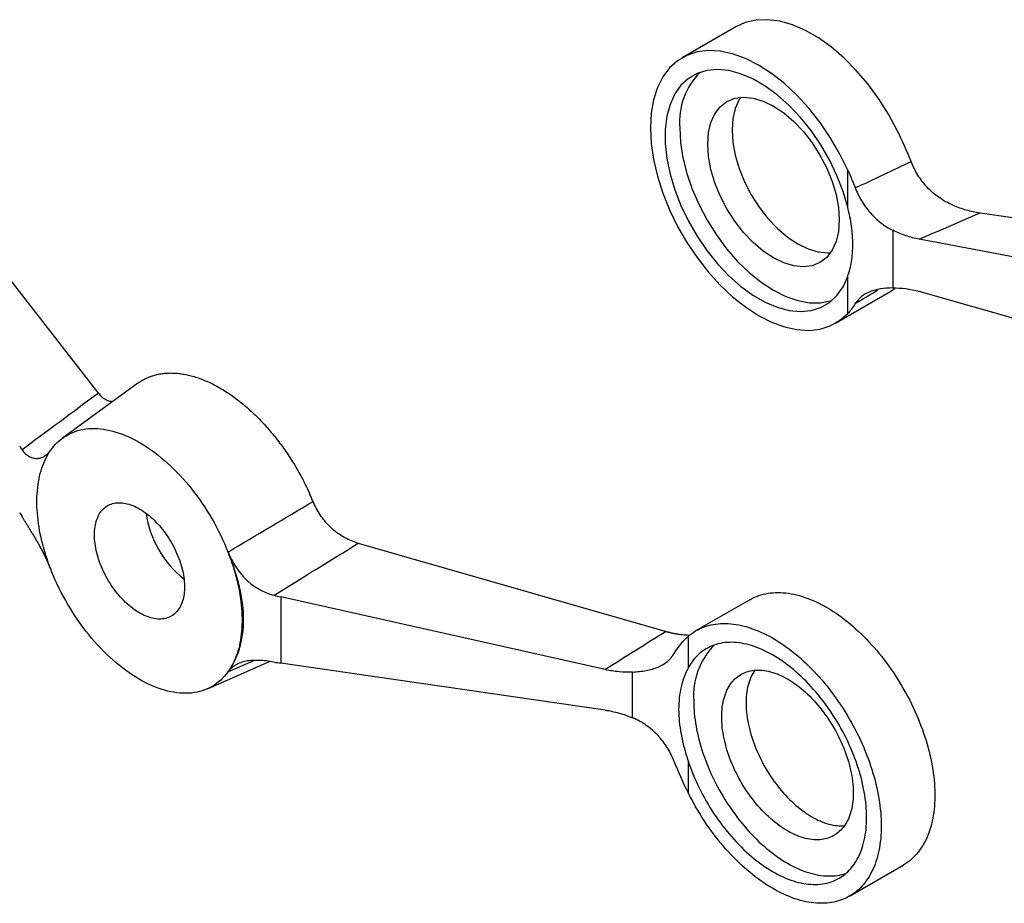
# Model space of a CAD drawing. Units: millimetres. Extents: x 16 to 419, y -13 to 584.
# Drawn here: x 111 to 254, y 137 to 265 of the extents above; entities that cross this region are included whole.
import ezdxf

# ---------------------------------------------------------------- set-up
doc = ezdxf.new("R2010")
doc.units = ezdxf.units.MM
doc.header["$LTSCALE"] = 2

msp = doc.modelspace()

# ---------------------------------------------------------------- linework, layer by layer
at = {"color": 7, "linetype": 'Continuous', "lineweight": 25}
for p, q in [((214.7648, 264.0301), (206.9866, 259.5399)), ((231.0084, 237.8487), (231.0084, 243.229)), ((250.2198, 237.0255), (297.2811, 230.2129)), ((122.2591, 210.8507), (103.913, 234.4154)), ((237.5531, 234.4901), (237.5531, 226.1267)), ((286.0533, 224.8274), (241.3784, 233.1928)), ((231.0084, 222.4202), (231.0084, 227.8004)), ((237.013, 225.4909), (237.8572, 226.0586)), ((229.2348, 221.0007), (237.013, 225.4909)), ((286.0533, 212.7937), (241.3784, 225.6102)), ((127.9626, 212.2816), (117.0603, 204.3242)), ((159.9787, 189.0756), (204.6536, 176.2591)), ((148.7509, 181.2677), (148.7509, 171.6564)), ((195.8122, 170.712), (148.7509, 181.2677)), ((216.7972, 180.8686), (209.019, 176.3784)), ((207.841, 175.5361), (207.841, 170.9379)), ((138.0748, 167.9224), (147.0995, 171.9158)), ((144.9177, 172.0579), (141.0656, 170.3867)), ((195.8122, 164.8438), (148.7509, 171.6564)), ((199.7883, 163.7221), (199.7883, 170.3663)), ((207.841, 157.4835), (207.841, 152.8853)), ((231.2672, 137.8392), (239.0454, 142.3295))]:
    msp.add_line(p, q, dxfattribs=at)
at = {"color": 7, "linetype": 'Continuous', "lineweight": 25, "flags": 128}
for points in [[(238.191, 248.984), (236.9238, 251.3401), (235.4968, 253.6009), (233.9306, 255.7336), (232.2479, 257.7074), (230.4732, 259.4938), (228.632, 261.0667), (226.7511, 262.4035), (224.8578, 263.4847), (222.9793, 264.2948), (221.1431, 264.822), (219.3755, 265.0586), (217.7023, 265.0013), (216.1476, 264.6508), (214.7648, 264.0301)], [(231.0084, 243.229), (229.8312, 245.6244), (228.4838, 247.942), (226.9857, 250.1483), (225.3589, 252.2112), (223.6268, 254.1007), (221.8146, 255.7895), (219.9487, 257.2529), (218.056, 258.4698), (216.1642, 259.4224), (214.3006, 260.097), (212.4924, 260.4838), (210.7657, 260.5771), (209.1456, 260.3756), (207.6557, 259.8822), (206.3176, 259.1041), (205.1507, 258.0526), (204.1719, 256.7429), (203.3955, 255.194), (202.8327, 253.4285), (202.4918, 251.472), (202.3776, 249.3528), (202.4918, 247.1018), (202.8327, 244.7516), (203.3955, 242.3363), (204.1719, 239.8911), (205.1507, 237.4513), (206.3176, 235.0525), (207.6557, 232.7294), (209.1456, 230.5158), (210.7657, 228.4438), (212.4924, 226.5436), (214.3006, 224.8426), (216.1642, 223.3655), (218.056, 222.1339), (219.9487, 221.1656), (221.8146, 220.4747), (223.6268, 220.0711), (225.3589, 219.9608), (226.9857, 220.1454), (228.4838, 220.6221), (229.8312, 221.384), (231.0084, 222.4202)], [(231.0084, 237.8487), (230.3297, 240.1429), (229.4416, 242.4392), (228.3593, 244.6984), (227.1014, 246.8817), (225.6896, 248.9517), (224.1478, 250.873), (222.5026, 252.6126), (220.7822, 254.1408), (219.016, 255.4313), (217.2343, 256.462), (215.4676, 257.2154), (213.7462, 257.6784), (212.0996, 257.8431), (210.5559, 257.7068), (209.1417, 257.2717), (207.8812, 256.5453), (206.7959, 255.5401), (205.9045, 254.2732), (205.2222, 252.7664), (204.7608, 251.0456), (204.5281, 249.1401), (204.5281, 247.0826), (204.7608, 244.9085), (205.2222, 242.6548), (205.9045, 240.3603), (206.7959, 238.0643), (207.8812, 235.806), (209.1417, 233.6243), (210.5559, 231.5564), (212.0996, 229.6378), (213.7462, 227.9014), (215.4676, 226.3769), (217.2343, 225.0904), (219.016, 224.0641), (220.7822, 223.3154), (222.5026, 222.8571), (224.1478, 222.6973), (225.6896, 222.8385), (227.1014, 223.2784), (228.3593, 224.0094), (229.4416, 225.019), (230.3297, 226.29), (231.0084, 227.8004)], [(210.6861, 247.0057), (210.8036, 248.6622), (211.1533, 250.1423), (211.7265, 251.4095), (212.5092, 252.4325), (213.482, 253.1862), (214.6211, 253.6521), (215.8983, 253.8186), (217.2822, 253.6816), (218.7387, 253.2446), (220.232, 252.5182), (221.7253, 251.5204), (223.1819, 250.2758), (224.5658, 248.8149), (225.843, 247.1738), (226.982, 245.3929), (227.9549, 243.5159), (228.7375, 241.5893), (229.3108, 239.6602), (229.6604, 237.7764), (229.778, 235.9841), (229.6604, 234.3276), (229.3108, 232.8475), (228.7375, 231.5803), (227.9549, 230.5573), (226.982, 229.8036), (225.843, 229.3377), (224.5658, 229.1712), (223.1819, 229.3082), (221.7253, 229.7452), (220.232, 230.4716), (218.7387, 231.4694), (217.2822, 232.714), (215.8983, 234.1749), (214.6211, 235.816), (213.482, 237.5969), (212.5092, 239.4739), (211.7265, 241.4005), (211.1533, 243.3295), (210.8036, 245.2134), (210.6861, 247.0057)], [(215.4859, 253.7991), (215.2621, 253.4505), (214.6888, 252.1833), (214.3391, 250.7032), (214.2216, 249.0467), (214.3391, 247.2544), (214.6888, 245.3706), (215.2621, 243.4416), (216.0447, 241.5149), (217.0176, 239.638), (218.1566, 237.857), (219.4338, 236.2159), (220.8177, 234.7551), (222.2742, 233.5104), (223.7676, 232.5126), (225.2609, 231.7863), (226.7174, 231.3492), (228.1013, 231.2123), (228.5137, 231.2317)], [(206.6202, 249.3528), (206.7367, 247.2339), (207.084, 245.0168), (207.6564, 242.7395), (208.4439, 240.4409), (209.4331, 238.1602), (210.607, 235.9367), (211.9457, 233.8082), (213.4261, 231.8113), (215.023, 229.9801), (216.709, 228.3459), (218.4553, 226.9366), (220.232, 225.7765), (222.0087, 224.8853), (223.755, 224.2783), (225.441, 223.9659), (227.0379, 223.9534), (228.5184, 224.241), (228.737, 224.3127)], [(115.3771, 185.2127), (115.1769, 185.7349), (114.9863, 186.2578), (114.8056, 186.7808), (114.6347, 187.3036), (114.4739, 187.8258), (114.3233, 188.347), (114.183, 188.8668), (114.0531, 189.3849), (113.9336, 189.9009), (113.8247, 190.4144), (113.7265, 190.9249), (113.639, 191.4322), (113.5623, 191.9358), (113.4965, 192.4354), (113.4416, 192.9306), (113.3976, 193.421), (113.3645, 193.9063), (113.3425, 194.3862), (113.3315, 194.8602), (113.3315, 195.328), (113.3425, 195.7892), (113.3645, 196.2436), (113.3976, 196.6908), (113.4416, 197.1304), (113.4965, 197.5622), (113.5624, 197.9858), (113.639, 198.4008), (113.7265, 198.8071), (113.8248, 199.2043), (113.9336, 199.592), (114.0531, 199.9701), (114.183, 200.3381), (114.3233, 200.696), (114.4739, 201.0433), (114.6347, 201.3798), (114.8056, 201.7054), (114.9864, 202.0197), (115.1769, 202.3225), (115.3772, 202.6136)], [(121.6785, 190.2754), (121.6839, 190.5784), (121.7, 190.8747), (121.7268, 191.1638), (121.7643, 191.4452), (121.8124, 191.7185), (121.871, 191.9832), (121.9401, 192.239), (122.0194, 192.4853), (122.109, 192.7217), (122.2086, 192.948), (122.3181, 193.1636), (122.4372, 193.3683), (122.5659, 193.5617), (122.7038, 193.7435), (122.8508, 193.9134), (123.0067, 194.0711), (123.1711, 194.2164), (123.3438, 194.349), (123.5245, 194.4687), (123.7129, 194.5753), (123.9087, 194.6687), (124.1116, 194.7486), (124.3213, 194.815), (124.5373, 194.8677), (124.7594, 194.9066), (124.9872, 194.9318), (125.2203, 194.9431), (125.4583, 194.9405), (125.7009, 194.924), (125.9476, 194.8937), (126.198, 194.8496), (126.4518, 194.7918), (126.7085, 194.7204), (126.9676, 194.6355), (127.2288, 194.5372), (127.4916, 194.4257), (127.7556, 194.3011), (128.0204, 194.1638), (128.2855, 194.0139), (128.5505, 193.8516), (128.815, 193.6772), (129.0785, 193.491), (129.3405, 193.2934), (129.6007, 193.0846), (129.8587, 192.865), (130.114, 192.6349), (130.3661, 192.3947), (130.6147, 192.1449), (130.8594, 191.8857), (131.0997, 191.6177), (131.3354, 191.3414), (131.5659, 191.057), (131.7908, 190.7652), (132.01, 190.4663), (132.2229, 190.161), (132.4292, 189.8496), (132.6286, 189.5327), (132.8208, 189.2109), (133.0053, 188.8846), (133.1821, 188.5543), (133.3507, 188.2207), (133.5108, 187.8843), (133.6623, 187.5456), (133.8048, 187.2051), (133.9381, 186.8636), (134.0621, 186.5214), (134.1764, 186.1791), (134.2809, 185.8374), (134.3755, 185.4968), (134.46, 185.1579), (134.5342, 184.8211), (134.5981, 184.4871), (134.6515, 184.1564), (134.6943, 183.8296), (134.7264, 183.5071), (134.7479, 183.1896), (134.7586, 182.8775), (134.7586, 182.5713), (134.7479, 182.2716), (134.7264, 181.9789), (134.6943, 181.6935), (134.6515, 181.4161), (134.5981, 181.147), (134.5342, 180.8868), (134.46, 180.6357), (134.3755, 180.3943), (134.2809, 180.1629), (134.1764, 179.9419), (134.0621, 179.7317), (133.9381, 179.5326), (133.8048, 179.3449), (133.6623, 179.169), (133.5108, 179.0052), (133.3507, 178.8537), (133.1821, 178.7147), (133.0053, 178.5885), (132.8208, 178.4753), (132.6286, 178.3753), (132.4292, 178.2887), (132.2229, 178.2155), (132.01, 178.156), (131.7908, 178.1101), (131.5659, 178.0781), (131.3354, 178.0599), (131.0997, 178.0555), (130.8594, 178.065), (130.6147, 178.0884), (130.3661, 178.1256), (130.114, 178.1766), (129.8587, 178.2412), (129.6007, 178.3194), (129.3405, 178.411), (129.0785, 178.5159), (128.815, 178.634), (128.5505, 178.765), (128.2855, 178.9086), (128.0204, 179.0648), (127.7556, 179.2331), (127.4916, 179.4134), (127.2288, 179.6054), (126.9676, 179.8086), (126.7085, 180.0229), (126.4518, 180.2478), (126.198, 180.483), (125.9476, 180.728), (125.7009, 180.9826), (125.4583, 181.2462), (125.2203, 181.5184), (124.9872, 181.7989), (124.7594, 182.087), (124.5373, 182.3824), (124.3213, 182.6846), (124.1116, 182.993), (123.9087, 183.3072), (123.7129, 183.6266), (123.5245, 183.9508), (123.3438, 184.2791), (123.1711, 184.6111), (123.0067, 184.9462), (122.8508, 185.2838), (122.7038, 185.6235), (122.5659, 185.9645), (122.4372, 186.3065), (122.3181, 186.6488), (122.2086, 186.9908), (122.109, 187.332), (122.0194, 187.6719), (121.9401, 188.0098), (121.871, 188.3453), (121.8124, 188.6777), (121.7643, 189.0065), (121.7268, 189.3312), (121.7, 189.6513), (121.6839, 189.9662), (121.6785, 190.2754)], [(141.0614, 187.7863), (141.2616, 187.264), (141.4522, 186.7412), (141.633, 186.2182), (141.8038, 185.6954), (141.9646, 185.1732), (142.1152, 184.652), (142.2555, 184.1321), (142.3854, 183.614), (142.5049, 183.0981), (142.6138, 182.5846), (142.712, 182.0741), (142.7995, 181.5668), (142.8761, 181.0632), (142.942, 180.5636), (142.9969, 180.0684), (143.0409, 179.578), (143.074, 179.0927), (143.096, 178.6128), (143.107, 178.1388), (143.107, 177.671), (143.096, 177.2098), (143.074, 176.7554), (143.0409, 176.3082), (142.9969, 175.8686), (142.942, 175.4368), (142.8761, 175.0132), (142.7994, 174.5982), (142.712, 174.1919), (142.6137, 173.7948), (142.5049, 173.407), (142.3854, 173.029), (142.2555, 172.6609), (142.1152, 172.3031), (141.9646, 171.9557), (141.8038, 171.6192), (141.6329, 171.2936), (141.4521, 170.9794), (141.2616, 170.6766), (141.0614, 170.3855)], [(216.7972, 180.8686), (216.8859, 180.919), (217.1839, 181.0769), (217.4893, 181.2213), (217.8018, 181.3522), (218.1213, 181.4695), (218.4476, 181.5732), (218.7804, 181.663), (219.1194, 181.7391), (219.4646, 181.8013), (219.8155, 181.8496), (220.1721, 181.884), (220.5339, 181.9044), (220.9009, 181.9109), (221.2727, 181.9033), (221.649, 181.8818), (222.0297, 181.8463), (222.4144, 181.7969), (222.8029, 181.7336), (223.195, 181.6564), (223.5903, 181.5654), (223.9886, 181.4607), (224.3896, 181.3423), (224.793, 181.2103), (225.1985, 181.0648), (225.606, 180.9059), (226.015, 180.7337), (226.4254, 180.5484), (226.8368, 180.35), (227.2489, 180.1387), (227.6615, 179.9146), (228.0743, 179.6779), (228.4869, 179.4288), (228.8992, 179.1674), (229.3108, 178.894), (229.7214, 178.6086), (230.1308, 178.3115), (230.5387, 178.0029), (230.9448, 177.683), (231.3488, 177.3521), (231.7505, 177.0103), (232.1495, 176.6579), (232.5456, 176.2951), (232.9385, 175.9222), (233.3279, 175.5395), (233.7137, 175.1471), (234.0954, 174.7455), (234.4729, 174.3347), (234.8459, 173.9153), (235.2141, 173.4873), (235.5773, 173.0512), (235.9353, 172.6071), (236.2877, 172.1555), (236.6344, 171.6967), (236.975, 171.2309), (237.3095, 170.7584), (237.6374, 170.2797), (237.9587, 169.7949), (238.2731, 169.3046), (238.5803, 168.8089), (238.8803, 168.3083), (239.1726, 167.803), (239.4572, 167.2935), (239.7339, 166.78), (240.0025, 166.263), (240.2627, 165.7428), (240.5145, 165.2197), (240.7575, 164.6942), (240.9918, 164.1665), (241.217, 163.637), (241.4331, 163.1062), (241.6399, 162.5743), (241.8372, 162.0417), (242.025, 161.5088), (242.2031, 160.976), (242.3713, 160.4436), (242.5296, 159.912), (242.6778, 159.3816), (242.8159, 158.8527), (242.9437, 158.3257), (243.0612, 157.8009), (243.1682, 157.2788), (243.2648, 156.7596), (243.3508, 156.2438), (243.4262, 155.7316), (243.4909, 155.2235), (243.5449, 154.7198), (243.5881, 154.2208), (243.6206, 153.7269), (243.6422, 153.2384), (243.6531, 152.7556), (243.6531, 152.279), (243.6422, 151.8087), (243.6206, 151.3452), (243.5881, 150.8888), (243.5449, 150.4397), (243.4909, 149.9983), (243.4262, 149.5649), (243.3508, 149.1398), (243.2648, 148.7233), (243.1682, 148.3156), (243.0612, 147.9171), (242.9437, 147.5279), (242.8159, 147.1485), (242.6778, 146.779), (242.5296, 146.4197), (242.3713, 146.0709), (242.2031, 145.7327), (242.025, 145.4055), (241.8372, 145.0894), (241.6399, 144.7847), (241.4331, 144.4916), (241.217, 144.2102), (240.9918, 143.9408), (240.7575, 143.6835), (240.5145, 143.4386), (240.2627, 143.2062), (240.0025, 142.9864), (239.7339, 142.7795), (239.4572, 142.5855), (239.1726, 142.4046), (239.0454, 142.3295)], [(207.841, 175.5361), (208.1027, 175.7541), (208.3728, 175.9592), (208.651, 176.1514), (208.9371, 176.3304), (209.231, 176.4962), (209.5323, 176.6486), (209.841, 176.7875), (210.1568, 176.9128), (210.4795, 177.0245), (210.8088, 177.1225), (211.1446, 177.2066), (211.4866, 177.2769), (211.8345, 177.3333), (212.1882, 177.3757), (212.5474, 177.4042), (212.9118, 177.4186), (213.2812, 177.4191), (213.6553, 177.4056), (214.0339, 177.378), (214.4167, 177.3365), (214.8035, 177.281), (215.1939, 177.2116), (215.5878, 177.1284), (215.9848, 177.0313), (216.3846, 176.9206), (216.7871, 176.7961), (217.1919, 176.6581), (217.5987, 176.5066), (218.0072, 176.3417), (218.4173, 176.1635), (218.8285, 175.9722), (219.2406, 175.7679), (219.6534, 175.5508), (220.0665, 175.3209), (220.4796, 175.0784), (220.8925, 174.8236), (221.3049, 174.5566), (221.7165, 174.2775), (222.127, 173.9866), (222.5362, 173.684), (222.9436, 173.37), (223.3492, 173.0448), (223.7526, 172.7086), (224.1534, 172.3616), (224.5515, 172.0042), (224.9466, 171.6364), (225.3383, 171.2587), (225.7265, 170.8711), (226.1108, 170.4741), (226.491, 170.0679), (226.8668, 169.6527), (227.238, 169.2289), (227.6042, 168.7968), (227.9654, 168.3565), (228.3211, 167.9085), (228.6712, 167.4531), (229.0155, 166.9905), (229.3536, 166.5211), (229.6853, 166.0453), (230.0105, 165.5632), (230.3289, 165.0754), (230.6402, 164.582), (230.9443, 164.0835), (231.241, 163.5802), (231.53, 163.0724), (231.8111, 162.5605), (232.0843, 162.0448), (232.3491, 161.5257), (232.6056, 161.0036), (232.8534, 160.4788), (233.0925, 159.9517), (233.3227, 159.4226), (233.5438, 158.892), (233.7556, 158.36), (233.9581, 157.8273), (234.151, 157.294), (234.3343, 156.7606), (234.5077, 156.2275), (234.6713, 155.6949), (234.8248, 155.1634), (234.9683, 154.6331), (235.1015, 154.1046), (235.2244, 153.5782), (235.3368, 153.0541), (235.4389, 152.5329), (235.5303, 152.0149), (235.6112, 151.5003), (235.6814, 150.9896), (235.7408, 150.4832), (235.7895, 149.9813), (235.8275, 149.4843), (235.8546, 148.9926), (235.8708, 148.5065), (235.8763, 148.0263), (235.8708, 147.5523), (235.8546, 147.085), (235.8275, 146.6246), (235.7895, 146.1714), (235.7408, 145.7257), (235.6814, 145.2879), (235.6112, 144.8583), (235.5303, 144.4371), (235.4389, 144.0246), (235.3368, 143.6212), (235.2244, 143.227), (235.1015, 142.8425), (234.9683, 142.4677), (234.8248, 142.1031), (234.6713, 141.7488), (234.5077, 141.4051), (234.3343, 141.0723), (234.151, 140.7505), (233.9581, 140.44), (233.7556, 140.1409), (233.5438, 139.8536), (233.3227, 139.5782), (233.0925, 139.3148), (232.8534, 139.0638), (232.6056, 138.8251), (232.3491, 138.5991), (232.0843, 138.3859), (231.8111, 138.1855), (231.53, 137.9983), (231.241, 137.8242), (230.9443, 137.6633), (230.6402, 137.5159), (230.3289, 137.3821), (230.0105, 137.2618), (229.6853, 137.1552), (229.3536, 137.0623), (229.0155, 136.9833), (228.6712, 136.9182), (228.3211, 136.867), (227.9654, 136.8297), (227.6042, 136.8064), (227.238, 136.7972), (226.8668, 136.8019), (226.491, 136.8207), (226.1108, 136.8534), (225.7265, 136.9001), (225.3383, 136.9607), (224.9466, 137.0353), (224.5515, 137.1236), (224.1534, 137.2258), (223.7526, 137.3417), (223.3492, 137.4712), (222.9436, 137.6142), (222.5362, 137.7707), (222.127, 137.9405), (221.7165, 138.1236), (221.3049, 138.3197), (220.8925, 138.5288), (220.4796, 138.7507), (220.0665, 138.9853), (219.6534, 139.2323), (219.2406, 139.4917), (218.8285, 139.7632), (218.4173, 140.0467), (218.0072, 140.342), (217.5987, 140.6488), (217.1919, 140.967), (216.7871, 141.2963), (216.3846, 141.6365), (215.9848, 141.9874), (215.5878, 142.3487), (215.1939, 142.7202), (214.8035, 143.1016), (214.4167, 143.4927), (214.0339, 143.8932), (213.6553, 144.3028), (213.2812, 144.7212), (212.9118, 145.1481), (212.5474, 145.5833), (212.1882, 146.0265), (211.8345, 146.4773), (211.4866, 146.9354), (211.1446, 147.4005), (210.8088, 147.8723), (210.4795, 148.3505), (210.1568, 148.8348), (209.841, 149.3247), (209.5323, 149.82), (209.231, 150.3204), (208.9371, 150.8254), (208.651, 151.3348), (208.3728, 151.8481), (208.1027, 152.3651), (207.841, 152.8853)], [(207.841, 157.4835), (208.0096, 156.9894), (208.1878, 156.4954), (208.3755, 156.0019), (208.5725, 155.5092), (208.7787, 155.0179), (208.9938, 154.5281), (209.2177, 154.0405), (209.4503, 153.5552), (209.6913, 153.0728), (209.9406, 152.5935), (210.198, 152.1178), (210.4632, 151.6461), (210.7361, 151.1787), (211.0164, 150.7159), (211.3039, 150.2582), (211.5984, 149.806), (211.8997, 149.3595), (212.2075, 148.9191), (212.5216, 148.4852), (212.8417, 148.0582), (213.1675, 147.6383), (213.4989, 147.2258), (213.8355, 146.8212), (214.1771, 146.4247), (214.5234, 146.0367), (214.8742, 145.6574), (215.2292, 145.2872), (215.588, 144.9263), (215.9504, 144.575), (216.3161, 144.2337), (216.6849, 143.9025), (217.0564, 143.5818), (217.4303, 143.2718), (217.8064, 142.9727), (218.1844, 142.6848), (218.5638, 142.4083), (218.9446, 142.1434), (219.3262, 141.8903), (219.7085, 141.6493), (220.0912, 141.4205), (220.4739, 141.2041), (220.8564, 141.0003), (221.2382, 140.8092), (221.6193, 140.631), (221.9991, 140.4658), (222.3775, 140.3137), (222.7541, 140.175), (223.1286, 140.0496), (223.5008, 139.9378), (223.8704, 139.8395), (224.237, 139.7548), (224.6003, 139.6839), (224.9601, 139.6268), (225.3161, 139.5834), (225.6681, 139.554), (226.0156, 139.5384), (226.3586, 139.5367), (226.6966, 139.5488), (227.0294, 139.5749), (227.3568, 139.6148), (227.6784, 139.6686), (227.9942, 139.7362), (228.3037, 139.8174), (228.6067, 139.9124), (228.9031, 140.0209), (229.1926, 140.143), (229.4748, 140.2785), (229.7498, 140.4273), (230.0171, 140.5892), (230.2766, 140.7642), (230.5281, 140.9522), (230.7714, 141.1529), (231.0063, 141.3662), (231.2326, 141.592), (231.4501, 141.8301), (231.6587, 142.0802), (231.8582, 142.3422), (232.0484, 142.6159), (232.2292, 142.901), (232.4005, 143.1974), (232.5621, 143.5048), (232.7138, 143.8229), (232.8556, 144.1515), (232.9874, 144.4904), (233.109, 144.8392), (233.2204, 145.1978), (233.3214, 145.5657), (233.412, 145.9428), (233.4921, 146.3287), (233.5617, 146.7232), (233.6206, 147.1258), (233.6689, 147.5364), (233.7065, 147.9545), (233.7334, 148.3798), (233.7496, 148.8121), (233.7549, 149.2509), (233.7496, 149.6959), (233.7334, 150.1468), (233.7065, 150.6032), (233.6689, 151.0647), (233.6206, 151.531), (233.5617, 152.0017), (233.4921, 152.4765), (233.412, 152.9549), (233.3214, 153.4366), (233.2204, 153.9212), (233.109, 154.4083), (232.9874, 154.8976), (232.8556, 155.3886), (232.7138, 155.8809), (232.5621, 156.3743), (232.4005, 156.8682), (232.2292, 157.3623), (232.0484, 157.8562), (231.8582, 158.3495), (231.6587, 158.8418), (231.4501, 159.3328), (231.2326, 159.822), (231.0063, 160.3091), (230.7714, 160.7936), (230.5281, 161.2752), (230.2766, 161.7535), (230.0171, 162.2282), (229.7498, 162.6988), (229.4748, 163.165), (229.1926, 163.6264), (228.9031, 164.0826), (228.6067, 164.5334), (228.3037, 164.9782), (227.9942, 165.4169), (227.6784, 165.8489), (227.3568, 166.2741), (227.0294, 166.692), (226.6966, 167.1023), (226.3586, 167.5048), (226.0156, 167.899), (225.6681, 168.2847), (225.3161, 168.6616), (224.9601, 169.0293), (224.6003, 169.3876), (224.237, 169.7362), (223.8704, 170.0748), (223.5008, 170.4031), (223.1286, 170.721), (222.7541, 171.0281), (222.3775, 171.3241), (221.9991, 171.609), (221.6193, 171.8824), (221.2382, 172.1441), (220.8564, 172.3939), (220.4739, 172.6316), (220.0912, 172.8571), (219.7085, 173.0701), (219.3262, 173.2705), (218.9446, 173.4581), (218.5638, 173.6328), (218.1844, 173.7944), (217.8064, 173.9428), (217.4303, 174.078), (217.0564, 174.1997), (216.6849, 174.3079), (216.3161, 174.4025), (215.9504, 174.4834), (215.588, 174.5506), (215.2292, 174.604), (214.8742, 174.6436), (214.5234, 174.6693), (214.1771, 174.6811), (213.8355, 174.679), (213.4989, 174.6631), (213.1675, 174.6332), (212.8417, 174.5896), (212.5216, 174.5321), (212.2075, 174.4608), (211.8997, 174.3758), (211.5984, 174.2771), (211.3039, 174.1649), (211.0164, 174.0392), (210.7361, 173.9001), (210.4632, 173.7477), (210.198, 173.5822), (209.9406, 173.4037), (209.6913, 173.2122), (209.4503, 173.0081), (209.2177, 172.7914), (208.9938, 172.5622), (208.7787, 172.3209), (208.5725, 172.0675), (208.3755, 171.8023), (208.1878, 171.5255), (208.0096, 171.2373), (207.841, 170.9379)], [(212.7185, 163.8442), (212.7239, 164.2114), (212.7401, 164.5719), (212.767, 164.9255), (212.8046, 165.2716), (212.8529, 165.6098), (212.9118, 165.9398), (212.9813, 166.2613), (213.0613, 166.5738), (213.1517, 166.877), (213.2523, 167.1705), (213.3631, 167.4541), (213.484, 167.7274), (213.6148, 167.9901), (213.7553, 168.2419), (213.9055, 168.4825), (214.065, 168.7116), (214.2339, 168.929), (214.4118, 169.1345), (214.5986, 169.3277), (214.794, 169.5086), (214.9979, 169.6768), (215.2099, 169.8323), (215.4299, 169.9747), (215.6577, 170.104), (215.8929, 170.2201), (216.1353, 170.3227), (216.3846, 170.4118), (216.6405, 170.4872), (216.9028, 170.5489), (217.1712, 170.5968), (217.4453, 170.6309), (217.7248, 170.6511), (218.0095, 170.6574), (218.2989, 170.6498), (218.5929, 170.6283), (218.8909, 170.5929), (219.1928, 170.5437), (219.4982, 170.4807), (219.8067, 170.4039), (220.1179, 170.3136), (220.4316, 170.2097), (220.7474, 170.0924), (221.0648, 169.9619), (221.3837, 169.8182), (221.7035, 169.6615), (222.0239, 169.4921), (222.3446, 169.31), (222.6653, 169.1156), (222.9854, 168.909), (223.3048, 168.6905), (223.623, 168.4603), (223.9396, 168.2186), (224.2544, 167.9658), (224.5669, 167.7021), (224.8768, 167.4278), (225.1838, 167.1433), (225.4875, 166.8488), (225.7875, 166.5447), (226.0835, 166.2314), (226.3753, 165.9091), (226.6624, 165.5783), (226.9445, 165.2393), (227.2214, 164.8925), (227.4926, 164.5383), (227.758, 164.177), (228.0172, 163.8092), (228.2698, 163.4352), (228.5157, 163.0555), (228.7545, 162.6704), (228.986, 162.2805), (229.21, 161.886), (229.426, 161.4876), (229.634, 161.0856), (229.8337, 160.6805), (230.0248, 160.2727), (230.2072, 159.8628), (230.3806, 159.4511), (230.5448, 159.0382), (230.6997, 158.6244), (230.8451, 158.2104), (230.9807, 157.7965), (231.1066, 157.3832), (231.2224, 156.9709), (231.3282, 156.5602), (231.4237, 156.1515), (231.5089, 155.7453), (231.5836, 155.342), (231.6479, 154.942), (231.7015, 154.5459), (231.7445, 154.1541), (231.7767, 153.767), (231.7983, 153.385), (231.809, 153.0086), (231.809, 152.6383), (231.7983, 152.2743), (231.7767, 151.9172), (231.7445, 151.5674), (231.7015, 151.2252), (231.6479, 150.891), (231.5836, 150.5652), (231.5089, 150.2482), (231.4237, 149.9403), (231.3282, 149.6419), (231.2224, 149.3532), (231.1066, 149.0748), (230.9807, 148.8068), (230.8451, 148.5495), (230.6997, 148.3033), (230.5448, 148.0684), (230.3806, 147.8451), (230.2072, 147.6336), (230.0248, 147.4342), (229.8337, 147.2471), (229.634, 147.0725), (229.426, 146.9107), (229.21, 146.7617), (228.986, 146.6258), (228.7545, 146.5031), (228.5157, 146.3938), (228.2698, 146.2979), (228.0172, 146.2157), (227.758, 146.1471), (227.4926, 146.0922), (227.2214, 146.0512), (226.9445, 146.0241), (226.6624, 146.0108), (226.3753, 146.0115), (226.0835, 146.026), (225.7875, 146.0545), (225.4875, 146.0968), (225.1838, 146.153), (224.8768, 146.2228), (224.5669, 146.3064), (224.2544, 146.4035), (223.9396, 146.5141), (223.623, 146.6381), (223.3048, 146.7752), (222.9854, 146.9254), (222.6653, 147.0885), (222.3446, 147.2642), (222.0239, 147.4525), (221.7035, 147.653), (221.3837, 147.8656), (221.0648, 148.09), (220.7474, 148.326), (220.4316, 148.5733), (220.1179, 148.8316), (219.8067, 149.1006), (219.4982, 149.38), (219.1928, 149.6696), (218.8909, 149.9689), (218.5929, 150.2777), (218.2989, 150.5955), (218.0095, 150.9221), (217.7248, 151.2571), (217.4453, 151.6), (217.1712, 151.9506), (216.9028, 152.3084), (216.6405, 152.6729), (216.3846, 153.0439), (216.1353, 153.4208), (215.8929, 153.8032), (215.6577, 154.1908), (215.4299, 154.5831), (215.2099, 154.9796), (214.9979, 155.3798), (214.794, 155.7835), (214.5986, 156.1899), (214.4118, 156.5989), (214.2339, 157.0097), (214.065, 157.4221), (213.9055, 157.8355), (213.7553, 158.2494), (213.6148, 158.6635), (213.484, 159.0771), (213.3631, 159.49), (213.2523, 159.9015), (213.1517, 160.3113), (213.0613, 160.7188), (212.9813, 161.1236), (212.9118, 161.5253), (212.8529, 161.9234), (212.8046, 162.3174), (212.767, 162.7069), (212.7401, 163.0915), (212.7239, 163.4708), (212.7185, 163.8442)], [(217.5183, 170.6376), (217.3647, 170.4046), (217.2194, 170.1584), (217.0837, 169.9011), (216.9578, 169.6331), (216.842, 169.3546), (216.7362, 169.066), (216.6407, 168.7676), (216.5555, 168.4597), (216.4808, 168.1427), (216.4166, 167.8169), (216.3629, 167.4827), (216.32, 167.1405), (216.2877, 166.7906), (216.2662, 166.4335), (216.2554, 166.0696), (216.2554, 165.6992), (216.2662, 165.3229), (216.2877, 164.9409), (216.32, 164.5538), (216.3629, 164.162), (216.4166, 163.7658), (216.4808, 163.3659), (216.5555, 162.9626), (216.6407, 162.5564), (216.7362, 162.1477), (216.842, 161.737), (216.9578, 161.3247), (217.0837, 160.9114), (217.2194, 160.4975), (217.3647, 160.0834), (217.5196, 159.6697), (217.6839, 159.2568), (217.8573, 158.8451), (218.0396, 158.4351), (218.2307, 158.0274), (218.4304, 157.6223), (218.6384, 157.2203), (218.8545, 156.8218), (219.0784, 156.4274), (219.3099, 156.0374), (219.5487, 155.6524), (219.7946, 155.2726), (220.0473, 154.8986), (220.3064, 154.5308), (220.5718, 154.1696), (220.843, 153.8154), (221.1199, 153.4686), (221.402, 153.1296), (221.6891, 152.7988), (221.9809, 152.4765), (222.2769, 152.1631), (222.577, 151.8591), (222.8806, 151.5646), (223.1876, 151.28), (223.4975, 151.0058), (223.81, 150.7421), (224.1248, 150.4893), (224.4415, 150.2476), (224.7596, 150.0174), (225.079, 149.7988), (225.3992, 149.5922), (225.7198, 149.3978), (226.0405, 149.2158), (226.361, 149.0463), (226.6808, 148.8897), (226.9996, 148.746), (227.3171, 148.6155), (227.6328, 148.4982), (227.9465, 148.3943), (228.2577, 148.3039), (228.5662, 148.2272), (228.8716, 148.1642), (229.1735, 148.115), (229.4716, 148.0796), (229.7655, 148.058), (230.055, 148.0504), (230.3396, 148.0567), (230.5461, 148.0703)], [(208.6526, 166.1914), (208.658, 165.7474), (208.6741, 165.2977), (208.7008, 164.8424), (208.7382, 164.382), (208.7863, 163.9169), (208.845, 163.4474), (208.9142, 162.9739), (208.9939, 162.4967), (209.0841, 162.0162), (209.1846, 161.5328), (209.2955, 161.0469), (209.4165, 160.5589), (209.5476, 160.0692), (209.6888, 159.578), (209.8398, 159.0859), (210.0006, 158.5932), (210.1711, 158.1003), (210.3511, 157.6076), (210.5404, 157.1154), (210.739, 156.6242), (210.9466, 156.1344), (211.1632, 155.6463), (211.3885, 155.1602), (211.6223, 154.6767), (211.8645, 154.1961), (212.1149, 153.7187), (212.3733, 153.245), (212.6394, 152.7752), (212.9132, 152.3099), (213.1943, 151.8492), (213.4825, 151.3937), (213.7776, 150.9436), (214.0794, 150.4994), (214.3877, 150.0613), (214.7021, 149.6297), (215.0225, 149.2049), (215.3486, 148.7874), (215.6802, 148.3773), (216.0169, 147.9751), (216.3585, 147.5811), (216.7048, 147.1954), (217.0554, 146.8186), (217.4102, 146.4508), (217.7688, 146.0924), (218.1309, 145.7436), (218.4962, 145.4047), (218.8645, 145.076), (219.2355, 144.7577), (219.6089, 144.45), (219.9844, 144.1534), (220.3616, 143.8678), (220.7404, 143.5937), (221.1204, 143.3311), (221.5012, 143.0803), (221.8827, 142.8416), (222.2644, 142.615), (222.6462, 142.4008), (223.0277, 142.1991), (223.4085, 142.0102), (223.7885, 141.834), (224.1672, 141.6709), (224.5445, 141.5208), (224.92, 141.384), (225.2934, 141.2606), (225.6644, 141.1505), (226.0327, 141.054), (226.398, 140.971), (226.7601, 140.9018), (227.1187, 140.8462), (227.4735, 140.8044), (227.8241, 140.7764), (228.1704, 140.7622), (228.512, 140.7618), (228.8487, 140.7753), (229.1803, 140.8025), (229.5064, 140.8436), (229.8268, 140.8984), (230.1412, 140.9669), (230.4495, 141.0491), (230.7513, 141.1449), (230.7694, 141.1512)]]:
    msp.add_lwpolyline(points, dxfattribs=at)
at = {"color": 7, "linetype": 'Continuous', "lineweight": 25}
for centre, radius, start, end in [((216.8356, 250.1875), 10.2494, 134.861072, 184.671297), ((143.7988, 195.4934), 14.772, 188.063564, 231.931059), ((219.0617, 166.9547), 10.437, 135.338224, 184.194145)]:
    msp.add_arc(centre, radius, start, end, dxfattribs=at)
for centre, major_axis, ratio, start_param, end_param in [((311.0949, 293.9489), (251.8295, 124.8898), 0.04785329, 4.36969693, 4.40338901), ((311.1493, 285.0838), (253.0085, 115.919), 0.06835775, 4.40183551, 4.43799141), ((311.0949, 293.9489), (251.7223, 161.1034), 0.05879602, 4.35581239, 4.36934178), ((1212.4792, 946.083), (1278.3292, 886.2478), 0.02037235, 2.57792546, 2.59474458), ((129.8824, 208.749), (19.9165, 3.2444), 0.56268737, 3.35956967, 3.4128148), ((129.8824, 194.9861), (19.9113, -3.2925), 0.57133914, 3.54517297, 3.5984181), ((1233.424, 933.9918), (1301.5833, 872.7848), 0.02409642, 3.70989194, 3.72671106), ((154.8403, 194.3411), (19.9997, -0.17), 0.68765745, 4.35560621, 4.40885134), ((134.8827, 100.6022), (252.7316, 168.5193), 0.08451128, 1.23525973, 1.27141563), ((154.8403, 180.5782), (19.9999, 0.1146), 0.46687979, 4.3470848, 4.40032992)]:
    msp.add_ellipse(centre, major_axis=major_axis, ratio=ratio, start_param=start_param, end_param=end_param, dxfattribs=at)
for points in [[(240.2053, 244.489), (239.6214, 245.9872), (238.9354, 247.4762), (238.191, 248.984)], [(231.0084, 243.229), (231.3979, 242.3603), (231.7655, 241.4966), (232.1031, 240.6328)], [(232.1031, 223.8436), (231.7655, 223.3152), (231.3979, 222.8392), (231.0084, 222.4202)], [(122.2591, 210.8507), (122.3242, 210.7671), (122.3889, 210.6869), (122.4534, 210.6101)], [(115.3822, 202.6177), (115.497, 202.7783), (115.6164, 202.9332), (115.7403, 203.0821)], [(153.4008, 195.1284), (153.2598, 195.4718), (153.1132, 195.8143), (152.961, 196.1557)], [(141.0656, 187.7909), (145.1832, 190.2332), (149.2973, 192.6806), (153.4081, 195.1326)], [(159.5057, 189.2203), (159.6631, 189.1691), (159.8208, 189.1209), (159.9787, 189.0756)], [(115.7403, 184.3247), (115.6164, 184.6203), (115.497, 184.9166), (115.3822, 185.2135)], [(205.8267, 173.0745), (206.4107, 174.0585), (207.0966, 174.8876), (207.841, 175.5361)], [(207.841, 152.8853), (207.0966, 154.3932), (206.4107, 155.8822), (205.8267, 157.3803)]]:
    msp.add_open_spline(points, degree=3, dxfattribs=at)
for points, knots in [([(246.2437, 238.1473), (245.5441, 238.4437), (244.8859, 238.8071), (243.9603, 239.4538), (243.6621, 239.6864), (243.0866, 240.1864), (242.8138, 240.4503), (242.0431, 241.2749), (241.59, 241.871), (240.9961, 242.828), (240.8144, 243.1549), (240.4854, 243.8155), (240.3374, 244.1503), (240.2053, 244.489)], [0, 0, 0, 0, 0.25, 0.25, 0.375, 0.375, 0.5, 0.5, 0.75, 0.75, 0.875, 0.875, 1, 1, 1, 1]), ([(232.1031, 240.6328), (232.3527, 239.994), (232.6531, 239.3733), (233.1861, 238.4755), (233.3776, 238.1818), (233.7905, 237.6071), (234.0106, 237.3284), (234.7025, 236.5317), (235.2094, 236.0477), (236.0436, 235.3975), (236.3343, 235.1935), (236.9306, 234.8186), (237.2374, 234.6466), (237.5531, 234.4901)], [0, 0, 0, 0, 0.25, 0.25, 0.375, 0.375, 0.5, 0.5, 0.75, 0.75, 0.875, 0.875, 1, 1, 1, 1]), ([(231.0084, 227.8004), (231.2465, 228.4778), (231.4293, 229.2047), (231.6762, 230.7456), (231.7403, 231.5598), (231.7407, 232.8469), (231.7247, 233.2844), (231.6618, 234.1673), (231.6149, 234.614), (231.4295, 235.9705), (231.2465, 236.8965), (231.0084, 237.8487)], [0, 0, 0, 0, 0.25, 0.25, 0.5, 0.5, 0.625, 0.625, 0.75, 0.75, 1, 1, 1, 1]), ([(246.2437, 238.1473), (246.8865, 237.875), (247.54, 237.6447), (248.8689, 237.2686), (249.5461, 237.123), (250.2198, 237.0255)], [0, 0, 0, 0, 0.5, 0.5, 1, 1, 1, 1]), ([(241.3784, 233.1928), (240.7283, 233.3146), (240.0847, 233.4851), (238.8096, 233.9178), (238.1772, 234.1805), (237.5531, 234.4901)], [0, 0, 0, 0, 0.5, 0.5, 1, 1, 1, 1]), ([(237.5531, 226.1267), (236.9219, 226.1129), (236.3309, 226.0649), (235.5021, 225.9285), (235.2355, 225.8722), (234.7216, 225.7351), (234.4758, 225.6544), (233.7834, 225.3779), (233.3756, 225.1467), (232.8377, 224.7173), (232.6706, 224.5599), (232.3661, 224.221), (232.2279, 224.039), (232.1031, 223.8436)], [0, 0, 0, 0, 0.25, 0.25, 0.375, 0.375, 0.5, 0.5, 0.75, 0.75, 0.875, 0.875, 1, 1, 1, 1]), ([(237.5531, 226.1267), (238.1737, 226.1403), (238.803, 226.1038), (239.7599, 225.9753), (240.081, 225.9201), (240.7277, 225.7842), (241.0537, 225.7034), (241.3784, 225.6102)], [0, 0, 0, 0, 0.5, 0.5, 0.75, 0.75, 1, 1, 1, 1]), ([(127.9657, 212.2772), (128.111, 212.3814), (128.4428, 212.6193), (128.9994, 212.9273), (129.6268, 213.211), (130.2838, 213.4374), (130.9673, 213.6078), (131.6758, 213.7213), (132.4072, 213.7777), (133.1594, 213.7768), (133.9304, 213.7186), (134.718, 213.6033), (135.5201, 213.4312), (136.3343, 213.2027), (137.1584, 212.9185), (137.9901, 212.5794), (138.8271, 212.1864), (139.6671, 211.7405), (140.5076, 211.243), (141.3465, 210.6953), (142.1813, 210.0988), (143.0096, 209.4554), (143.8293, 208.7666), (144.638, 208.0346), (145.4334, 207.2613), (146.2133, 206.4488), (146.9756, 205.5995), (147.7181, 204.7157), (148.4388, 203.7999), (149.1356, 202.8546), (149.8066, 201.8825), (150.45, 200.8863), (151.0639, 199.8687), (151.6467, 198.8327), (152.1962, 197.7809), (152.6309, 196.8864), (152.8767, 196.3423), (152.961, 196.1557)], [0, 0, 0, 0, 0.02271191, 0.05186559, 0.08101926, 0.11017294, 0.13932661, 0.16848029, 0.19763397, 0.22678764, 0.25594132, 0.28509499, 0.31424867, 0.34340234, 0.37255602, 0.4017097, 0.43086337, 0.46001705, 0.48917072, 0.5183244, 0.54747808, 0.57663175, 0.60578543, 0.6349391, 0.66409278, 0.69324645, 0.72240013, 0.75155381, 0.78070748, 0.80986116, 0.83901483, 0.86816851, 0.89732219, 0.92647586, 0.95562954, 0.98478321, 1, 1, 1, 1]), ([(124.3032, 209.6107), (124.2932, 209.6104), (124.2023, 209.6082), (124.031, 209.6313), (123.7886, 209.6824), (123.5479, 209.7667), (123.3103, 209.8806), (123.0999, 210.0111), (122.9158, 210.149), (122.7561, 210.2877), (122.6011, 210.44), (122.5026, 210.5534), (122.4534, 210.6101)], [0, 0, 0, 0, 0.01495799, 0.13598592, 0.25691458, 0.38155548, 0.50630461, 0.6309503, 0.72289762, 0.81484567, 0.90742237, 1, 1, 1, 1]), ([(115.7403, 203.0821), (116.4286, 203.9061), (117.2521, 204.5503), (119.1166, 205.4382), (120.1574, 205.6818), (122.3898, 205.7526), (123.5811, 205.5798), (126.0378, 204.829), (127.303, 204.251), (129.8261, 202.7269), (131.0838, 201.7808), (133.5111, 199.5814), (134.6805, 198.3281), (136.8558, 195.5947), (137.8616, 194.1147), (139.6452, 191.0232), (140.4228, 189.4117), (141.0614, 187.7863)], [0, 0, 0, 0, 0.125, 0.125, 0.25, 0.25, 0.375, 0.375, 0.5, 0.5, 0.625, 0.625, 0.75, 0.75, 0.875, 0.875, 1, 1, 1, 1]), ([(111.1831, 202.6208), (111.4699, 202.2194), (111.7952, 201.9072), (112.3305, 201.5867), (112.5182, 201.5045), (112.8967, 201.3968), (113.0881, 201.3703), (113.4717, 201.3714), (113.6639, 201.3988), (114.0455, 201.5086), (114.2326, 201.5905), (114.5901, 201.8025), (114.7616, 201.9329), (115.0866, 202.2406), (115.2407, 202.4187), (115.3822, 202.6177)], [0, 0, 0, 0, 0.25, 0.25, 0.375, 0.375, 0.5, 0.5, 0.625, 0.625, 0.75, 0.75, 0.875, 0.875, 1, 1, 1, 1]), ([(159.5057, 189.2203), (158.8198, 189.443), (158.1699, 189.7423), (157.2468, 190.3098), (156.9462, 190.5201), (156.3699, 190.9763), (156.0968, 191.2198), (155.5785, 191.7356), (155.3333, 192.0079), (154.8691, 192.5802), (154.649, 192.8822), (154.038, 193.8115), (153.6954, 194.4604), (153.4081, 195.1326)], [0, 0, 0, 0, 0.25, 0.25, 0.375, 0.375, 0.5, 0.5, 0.625, 0.625, 0.75, 0.75, 1, 1, 1, 1]), ([(115.2959, 185.4297), (115.2492, 185.5483), (115.1273, 185.8584), (114.909, 186.3584), (114.6467, 186.9273), (114.3707, 187.4901), (114.0845, 188.0452), (113.7897, 188.5911), (113.4895, 189.127), (113.187, 189.6503), (112.8859, 190.1579), (112.5938, 190.6404), (112.3133, 191.0974), (112.0455, 191.5297), (111.7879, 191.9435), (111.5433, 192.3368), (111.3424, 192.6619), (111.2269, 192.8511), (111.1831, 192.923)], [0, 0, 0, 0, 0.04135725, 0.10806404, 0.17483527, 0.24152071, 0.3079872, 0.37461549, 0.44149386, 0.5084525, 0.57532142, 0.64194175, 0.7056161, 0.7694913, 0.83344949, 0.89735265, 0.96105052, 1, 1, 1, 1]), ([(141.0656, 187.7909), (141.3635, 187.0575), (141.7255, 186.3512), (142.381, 185.3433), (142.6204, 185.0137), (143.129, 184.3913), (143.3984, 184.0973), (143.969, 183.5448), (144.2702, 183.2863), (144.907, 182.8071), (145.2406, 182.5883), (145.923, 182.2015), (146.2739, 182.0317), (146.9955, 181.7382), (147.3675, 181.614), (147.7457, 181.5136)], [0, 0, 0, 0, 0.25, 0.25, 0.375, 0.375, 0.5, 0.5, 0.625, 0.625, 0.75, 0.75, 0.875, 0.875, 1, 1, 1, 1]), ([(141.0656, 170.3867), (141.7526, 171.3246), (142.3244, 172.4544), (142.824, 174.078), (142.9131, 174.4138), (143.0656, 175.0962), (143.1295, 175.4441), (143.2836, 176.5069), (143.3362, 177.2408), (143.3372, 178.3787), (143.3246, 178.7642), (143.2731, 179.5481), (143.234, 179.9473), (143.0795, 181.1466), (142.9268, 181.9537), (142.5329, 183.5872), (142.2915, 184.4135), (141.8702, 185.6729), (141.7197, 186.0965), (141.4039, 186.9427), (141.2381, 187.3663), (141.0656, 187.7909)], [0, 0, 0, 0, 0.25, 0.25, 0.3125, 0.3125, 0.375, 0.375, 0.5, 0.5, 0.5625, 0.5625, 0.625, 0.625, 0.75, 0.75, 0.875, 0.875, 0.9375, 0.9375, 1, 1, 1, 1]), ([(141.0614, 170.3855), (140.4228, 169.4973), (139.6452, 168.7837), (137.8616, 167.7514), (136.8558, 167.4328), (134.6804, 167.211), (133.5111, 167.3078), (131.0838, 167.9108), (129.8261, 168.4169), (127.303, 169.8058), (126.0378, 170.6886), (123.5811, 172.7743), (122.3898, 173.977), (120.1574, 176.6252), (119.1165, 178.0706), (117.2521, 181.1111), (116.4286, 182.7061), (115.7403, 184.3247)], [0, 0, 0, 0, 0.125, 0.125, 0.25, 0.25, 0.375, 0.375, 0.5, 0.5, 0.625, 0.625, 0.75, 0.75, 0.875, 0.875, 1, 1, 1, 1]), ([(204.6536, 176.2591), (204.8098, 176.216), (205.1222, 176.1297), (205.5926, 176.0219), (206.0634, 175.9301), (206.5374, 175.8556), (207.0126, 175.7984), (207.489, 175.7607), (207.8518, 175.7422), (208.0543, 175.7425), (208.1003, 175.7425)], [0, 0, 0, 0, 0.13489379, 0.26978807, 0.40563188, 0.54147599, 0.68028103, 0.81908619, 0.95890216, 1, 1, 1, 1]), ([(199.7883, 170.3663), (200.4879, 170.4045), (201.1461, 170.4761), (202.0717, 170.6519), (202.3699, 170.722), (202.9454, 170.8892), (203.2182, 170.9851), (203.9889, 171.3112), (204.442, 171.5799), (205.0359, 172.0771), (205.2176, 172.2573), (205.5466, 172.6445), (205.6946, 172.8521), (205.8267, 173.0745)], [0, 0, 0, 0, 0.25, 0.25, 0.375, 0.375, 0.5, 0.5, 0.75, 0.75, 0.875, 0.875, 1, 1, 1, 1]), ([(147.7457, 171.8158), (146.9897, 171.9464), (146.2701, 172.031), (145.2446, 172.0685), (144.9095, 172.0656), (144.2752, 172.0257), (143.9744, 171.9889), (143.4033, 171.8796), (143.133, 171.8071), (142.6218, 171.6225), (142.3839, 171.5113), (141.9475, 171.2537), (141.7476, 171.1069), (141.3814, 170.7755), (141.2146, 170.59), (141.0656, 170.3867)], [0, 0, 0, 0, 0.25, 0.25, 0.375, 0.375, 0.5, 0.5, 0.625, 0.625, 0.75, 0.75, 0.875, 0.875, 1, 1, 1, 1]), ([(199.7883, 170.3663), (199.1455, 170.3313), (198.492, 170.3422), (197.1631, 170.4565), (196.4859, 170.5608), (195.8122, 170.712)], [0, 0, 0, 0, 0.5, 0.5, 1, 1, 1, 1]), ([(207.841, 170.9379), (207.408, 170.132), (207.0653, 169.2175), (206.7132, 167.7071), (206.6229, 167.1802), (206.5011, 166.0794), (206.4707, 165.5139), (206.4702, 163.7833), (206.5899, 162.5815), (206.9435, 160.6974), (207.0895, 160.0614), (207.4298, 158.7817), (207.6245, 158.1364), (207.841, 157.4835)], [0, 0, 0, 0, 0.25, 0.25, 0.375, 0.375, 0.5, 0.5, 0.75, 0.75, 0.875, 0.875, 1, 1, 1, 1]), ([(195.8122, 164.8438), (196.4908, 164.7456), (197.161, 164.6011), (198.4863, 164.2264), (199.1412, 163.9962), (199.7883, 163.7221)], [0, 0, 0, 0, 0.5, 0.5, 1, 1, 1, 1]), ([(205.8267, 157.3803), (205.5627, 158.0575), (205.2374, 158.7146), (204.6511, 159.6623), (204.4389, 159.9722), (203.9795, 160.5758), (203.7364, 160.8643), (202.9663, 161.6892), (202.3981, 162.1863), (201.1502, 163.0605), (200.488, 163.4257), (199.7883, 163.7221)], [0, 0, 0, 0, 0.25, 0.25, 0.375, 0.375, 0.5, 0.5, 0.75, 0.75, 1, 1, 1, 1])]:
    msp.add_open_spline(points, degree=3, knots=knots, dxfattribs=at)

doc.saveas('drawing.dxf')
